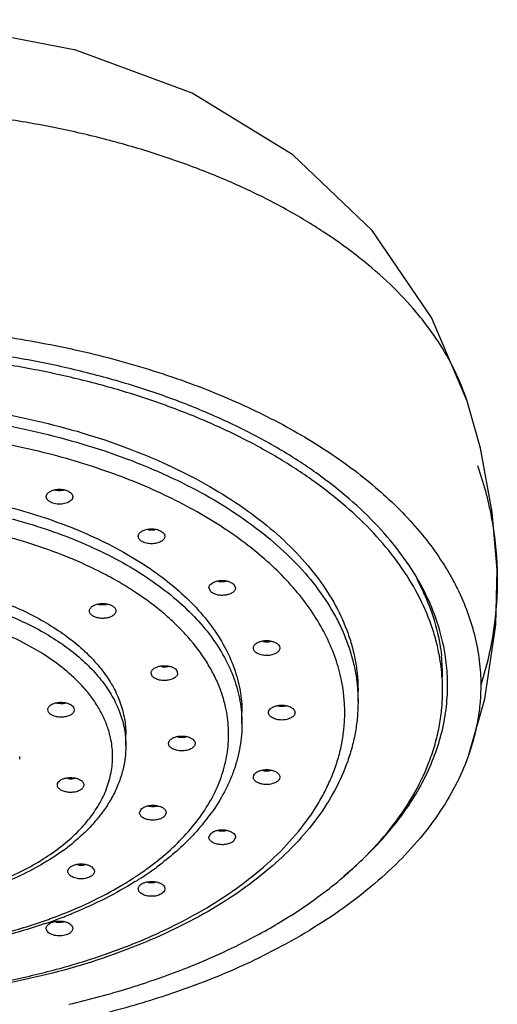
# Model space of a CAD drawing. Units: inches. Extents: x 3 to 5.4, y 0.7 to 10.9.
# Drawn here: x 4.5 to 5.2, y 9.4 to 10.9 of the extents above; entities that cross this region are included whole.
import ezdxf

# ---------------------------------------------------------------- set-up
doc = ezdxf.new("R2010")
doc.units = ezdxf.units.IN
doc.header["$LTSCALE"] = 0.762205
doc.header["$MEASUREMENT"] = 0
doc.layers.get('0').update_dxf_attribs({"linetype": 'CONTINUOUS'})

msp = doc.modelspace()

# ---------------------------------------------------------------- linework, layer by layer
at = {"color": 9, "linetype": 'Continuous'}
for p, q in [((5.1537, 10.3266), (5.1536, 10.3268)), ((5.1987, 10.0726), (5.1987, 10.0724)), ((4.9892, 9.8741), (4.9892, 9.8739)), ((4.8142, 9.8411), (4.8142, 9.8407)), ((4.6392, 9.8078), (4.6392, 9.8076)), ((4.4792, 9.7871), (4.4792, 9.7869))]:
    msp.add_line(p, q, dxfattribs=at)
at = {"color": 6, "linetype": 'Continuous'}
for p, q in [((5.1736, 10.2558), (5.1536, 10.3267)), ((5.1916, 10.1594), (5.1736, 10.2558)), ((5.1987, 10.0726), (5.1916, 10.1594)), ((5.124, 9.9108), (5.1239, 9.912))]:
    msp.add_line(p, q, dxfattribs=at)
at = {"color": 7, "linetype": 'Continuous'}
for p, q in [((4.8018, 10.0508), (4.8044, 10.0452)), ((4.7671, 10.0396), (4.7645, 10.0452)), ((4.8321, 9.9516), (4.8314, 9.9546)), ((4.8707, 9.9574), (4.8714, 9.9545)), ((4.6783, 9.9133), (4.6773, 9.9169)), ((4.7162, 9.9204), (4.7172, 9.9168)), ((4.9892, 9.8739), (4.9892, 9.8904)), ((4.5228, 9.8577), (4.5215, 9.8617)), ((4.5603, 9.8655), (4.5615, 9.8616)), ((4.8142, 9.8407), (4.8142, 9.8573)), ((4.6392, 9.8076), (4.6392, 9.8242)), ((4.7037, 9.8107), (4.7037, 9.8112)), ((4.7345, 9.8201), (4.7366, 9.8193)), ((4.7436, 9.8107), (4.7436, 9.8102)), ((4.4792, 9.7869), (4.4792, 9.7911)), ((4.536, 9.7481), (4.5364, 9.7505)), ((4.8314, 9.76), (4.8321, 9.7629)), ((4.8714, 9.7601), (4.8707, 9.7571)), ((4.576, 9.7482), (4.5755, 9.7458)), ((4.6599, 9.7063), (4.6616, 9.7109)), ((4.6999, 9.7064), (4.6982, 9.7018)), ((4.7645, 9.6694), (4.7671, 9.675)), ((4.8044, 9.6694), (4.8018, 9.6638)), ((4.6619, 9.6079), (4.6609, 9.6072)), ((4.5258, 9.5402), (4.5292, 9.5416))]:
    msp.add_line(p, q, dxfattribs=at)
at = {"color": 6, "linetype": 'Continuous'}
for points in [[(5.1537, 10.3266), (5.1, 10.4526), (5.0106, 10.584), (4.8908, 10.698), (4.7393, 10.7909), (4.564, 10.8559), (4.376, 10.8919), (4.2042, 10.9017)], [(5.1567, 9.7958), (5.1801, 9.8778), (5.197, 9.9898), (5.1987, 10.0724)]]:
    msp.add_lwpolyline(points, dxfattribs=at)
at = {"color": 7, "linetype": 'Continuous'}
for centre, radius, start, end in [((4.5392, 10.2271), 0.0349, 260.1352, 269.7989), ((4.7643, 9.8901), 0.3561, 23.8283, 28.3631), ((4.6045, 10.0532), 0.0333, 275.4026, 281.6832), ((4.8253, 9.8901), 0.2914, 3.7754, 10.5032), ((4.8288, 9.911), 0.2879, 0.0136, 6.2922), ((4.8294, 9.8904), 0.2874, 1.3545, 3.7687), ((4.8304, 9.8904), 0.2863, 0.0002, 1.3534), ((4.5412, 9.9039), 0.0328, 258.1911, 264.6027), ((4.8742, 9.9017), 0.0349, 260.2043, 279.7907), ((4.68, 9.7498), 0.0339, 273.5623, 280.6526), ((4.5101, 9.8911), 0.3176, 320.3166, 321.5658), ((4.521, 9.8826), 0.3037, 321.547, 324.3609), ((4.5041, 9.8961), 0.3254, 319.4101, 320.3199), ((4.3563, 9.9087), 0.3205, 305.992, 309.2841), ((4.3994, 10.0129), 0.4827, 304.7078, 305.7153), ((4.4069, 10.0024), 0.4698, 305.7141, 306.5449), ((4.3749, 10.0493), 0.5265, 301.9375, 302.8934), ((4.3882, 10.0291), 0.5023, 303.0232, 304.7081), ((4.2662, 10.2755), 0.778, 289.3894, 289.8132), ((4.2716, 10.2607), 0.7622, 289.8103, 290.7343), ((4.277, 10.2462), 0.7468, 290.7343, 291.2656), ((4.2809, 10.2363), 0.7362, 291.2652, 291.7044), ((4.285, 10.226), 0.725, 291.7036, 292.2447), ((4.2628, 10.285), 0.7881, 288.8772, 289.3898), ((4.5392, 9.5758), 0.0345, 260.0964, 270.3306), ((4.3835, 10.364), 0.9566, 294.9759, 297.9756), ((4.342, 10.4543), 1.0561, 291.7074, 294.9471)]:
    msp.add_arc(centre, radius, start, end, dxfattribs=at)
at = {"color": 9, "linetype": 'Continuous'}
for centre, radius, start, end in [((4.243, 9.3177), 0.8334, 73.2204, 74.898), ((4.7223, 9.8566), 0.247, 8.8453, 10.6188), ((4.4812, 9.7899), 0.1381, 12.2251, 15.8922), ((4.3924, 10.0063), 0.4748, 303.9265, 305.1035), ((4.4032, 9.9908), 0.4559, 305.1067, 306.5597), ((4.3828, 10.0206), 0.492, 302.9278, 303.9243), ((4.2664, 10.2582), 0.7572, 289.2813, 290.2418), ((4.2771, 10.2293), 0.7264, 290.2403, 292.1906)]:
    msp.add_arc(centre, radius, start, end, dxfattribs=at)
at = {"color": 6, "linetype": 'Continuous'}
for centre, radius, start, end in [((4.832, 9.8985), 0.2922, 2.6627, 9.1029), ((4.8357, 9.8987), 0.2885, 1.2409, 2.4025), ((4.8365, 9.8987), 0.2877, 358.1439, 1.2408), ((4.3789, 10.4352), 1.0536, 293.4636, 296.2305), ((4.3403, 10.5233), 1.1498, 290.5545, 293.4818)]:
    msp.add_arc(centre, radius, start, end, dxfattribs=at)
at = {"color": 9, "linetype": 'Continuous'}
for points, start_tangent, end_tangent in [([(5.1536, 10.3267), (5.135, 10.3726), (5.1094, 10.4174), (5.0941, 10.4392), (5.077, 10.4607), (5.0379, 10.5023), (4.9926, 10.5419), (4.9413, 10.5791), (4.8845, 10.6137), (4.8225, 10.6454), (4.7558, 10.6739), (4.685, 10.6991), (4.6106, 10.7207), (4.533, 10.7387), (4.453, 10.7527), (4.3711, 10.7629), (4.288, 10.769), (4.2042, 10.7711)], (-0.308724, 0.951152), (-1, 0)), ([(4.2042, 10.3141), (4.2811, 10.312), (4.3573, 10.3056), (4.432, 10.2952), (4.5045, 10.2806), (4.5742, 10.2621), (4.6402, 10.24), (4.702, 10.2142), (4.7591, 10.1853), (4.8108, 10.1533), (4.8567, 10.1186), (4.8964, 10.0816), (4.9293, 10.0425), (4.9553, 10.0019), (4.9656, 9.9811), (4.974, 9.96), (4.9806, 9.9387), (4.9854, 9.9173), (4.9882, 9.8957), (4.9892, 9.8741)], (1, 0), (0.000929, -1)), ([(4.965, 9.9021), (4.9565, 9.935), (4.9436, 9.9674), (4.9261, 9.9992), (4.9044, 10.0301), (4.8485, 10.0886), (4.8146, 10.1159), (4.7771, 10.1416), (4.7361, 10.1656), (4.692, 10.1878), (4.5952, 10.226), (4.5432, 10.2419), (4.4891, 10.2555), (4.4333, 10.2666), (4.3761, 10.2754)], (-0.184239, 0.982882), (-0.991741, 0.128257)), ([(5.1692, 10.2299), (5.1901, 10.152), (5.1987, 10.0726)], (0.330794, -0.943703), (0.030664, -0.99953)), ([(4.2042, 10.1828), (4.2639, 10.1812), (4.3231, 10.1763), (4.3812, 10.1681), (4.4375, 10.1568), (4.4916, 10.1425), (4.5429, 10.1253), (4.591, 10.1053), (4.6353, 10.0828), (4.6755, 10.0579), (4.7112, 10.031), (4.742, 10.0022), (4.7676, 9.9719), (4.7878, 9.9403), (4.8024, 9.9078), (4.8075, 9.8912), (4.8112, 9.8746), (4.8134, 9.8579), (4.8142, 9.8411)], (1, 0), (0.001924, -0.999998)), ([(4.7905, 9.8612), (4.7855, 9.8809), (4.7783, 9.9005), (4.769, 9.9198), (4.7577, 9.9387), (4.7291, 9.9752), (4.7119, 9.9927), (4.6929, 10.0096), (4.6495, 10.0412), (4.6254, 10.0559), (4.5997, 10.0697), (4.5441, 10.0946), (4.4836, 10.1156)], (-0.196757, 0.980452), (-0.957408, 0.288738)), ([(5.1987, 10.0724), (5.1982, 10.0285), (5.1939, 9.9848), (5.1859, 9.9415), (5.1742, 9.8987)], (0.03035, -0.999539), (-0.303063, -0.952971)), ([(4.2042, 10.0516), (4.2468, 10.0504), (4.289, 10.0469), (4.3305, 10.0411), (4.3706, 10.033), (4.4092, 10.0228), (4.4458, 10.0105), (4.4801, 9.9962), (4.5117, 9.9802), (4.5404, 9.9625), (4.5658, 9.9432), (4.5878, 9.9227), (4.606, 9.9011), (4.6204, 9.8786), (4.6308, 9.8553), (4.6371, 9.8317), (4.6387, 9.8197), (4.6392, 9.8078)], (1, 0), (0.000832, -1)), ([(4.5762, 9.8943), (4.5506, 9.9192), (4.5197, 9.9422), (4.4841, 9.9629), (4.4441, 9.981)], (-0.661597, 0.74986), (-0.929372, 0.369146)), ([(4.2042, 9.4283), (4.2833, 9.4306), (4.3616, 9.4374), (4.4382, 9.4488), (4.5123, 9.4646), (4.5831, 9.4846), (4.6498, 9.5085), (4.7117, 9.5363), (4.7682, 9.5674), (4.8186, 9.6017), (4.8625, 9.6387), (4.8993, 9.6781), (4.9286, 9.7193), (4.9403, 9.7406), (4.9501, 9.7621), (4.9579, 9.7839), (4.9637, 9.8059), (4.9674, 9.828), (4.9691, 9.8502), (4.9687, 9.8724), (4.9663, 9.8946)], (1, 0), (-0.153757, 0.988109)), ([(4.614, 9.8277), (4.608, 9.8449), (4.5996, 9.8618), (4.589, 9.8783), (4.5762, 9.8943)], (-0.273549, 0.961858), (-0.661597, 0.74986)), ([(4.6748, 9.6246), (4.7064, 9.6505), (4.7335, 9.678), (4.7558, 9.7068), (4.7732, 9.7367), (4.7854, 9.7673), (4.7924, 9.7985), (4.7941, 9.8298), (4.7905, 9.8612)], (0.803156, 0.595769), (-0.196757, 0.980452)), ([(4.2042, 9.5583), (4.248, 9.5596), (4.2913, 9.5635), (4.3337, 9.5699), (4.3745, 9.5788), (4.4135, 9.5901), (4.4502, 9.6036), (4.4841, 9.6192), (4.5148, 9.6367), (4.5422, 9.656), (4.5657, 9.6767), (4.5852, 9.6988), (4.6004, 9.7218), (4.6112, 9.7457), (4.6149, 9.7578), (4.6175, 9.77), (4.6192, 9.7946), (4.6162, 9.8191)], (1, 0), (-0.211662, 0.977343)), ([(4.5515, 9.5567), (4.6035, 9.5806), (4.6503, 9.6076)], (0.925832, 0.377934), (0.839343, 0.543602)), ([(4.2042, 9.4933), (4.2862, 9.4965), (4.3666, 9.5061), (4.4058, 9.5132), (4.4439, 9.5218), (4.5165, 9.5434)], (1, 0), (0.943902, 0.330225))]:
    msp.add_spline(points, degree=3, dxfattribs=dict(at, start_tangent=start_tangent, end_tangent=end_tangent))
at = {"color": 6, "linetype": 'Continuous'}
for points, start_tangent, end_tangent in [([(4.2042, 10.4427), (4.3288, 10.4382), (4.4513, 10.4247), (4.5111, 10.4147), (4.5697, 10.4026), (4.682, 10.3721), (4.7353, 10.3539), (4.7865, 10.3337), (4.8352, 10.3118), (4.8813, 10.2882), (4.9246, 10.263), (4.9649, 10.2362), (5.002, 10.2081), (5.0358, 10.1786)], (1, 0.000003), (0.730933, -0.682449)), ([(5.1205, 9.9447), (5.109, 9.992), (5.0898, 10.0386), (5.0629, 10.0839), (5.0287, 10.1276), (4.9874, 10.1694), (4.9394, 10.2088), (4.8852, 10.2456), (4.825, 10.2795), (4.7596, 10.31), (4.6894, 10.3371), (4.6151, 10.3603), (4.5372, 10.3797), (4.4565, 10.3949), (4.3736, 10.4058), (4.2892, 10.4124), (4.2042, 10.4147)], (-0.157786, 0.987473), (-1, -0.000026)), ([(5.0358, 10.1786), (5.0677, 10.1465), (5.0956, 10.1133), (5.1194, 10.079), (5.1297, 10.0616), (5.1389, 10.044), (5.1543, 10.0082), (5.1653, 9.972), (5.172, 9.9354), (5.1742, 9.8987)], (0.730933, -0.682449), (-0.000002, -1)), ([(4.9679, 9.611), (5.0027, 9.6424), (5.0333, 9.6751), (5.0598, 9.709), (5.0818, 9.7438), (5.0993, 9.7795), (5.1122, 9.8158), (5.1205, 9.8525), (5.1241, 9.8894)], (0.767678, 0.640835), (0.032378, 0.999476)), ([(5.1742, 9.8987), (5.1731, 9.8728), (5.1698, 9.847), (5.1643, 9.8213), (5.1567, 9.7958)], (-0.000002, -1), (-0.324712, -0.945813)), ([(5.1567, 9.7958), (5.1384, 9.7522), (5.1137, 9.7095), (5.0828, 9.6682), (5.046, 9.6284), (5.0034, 9.5904), (4.9555, 9.5546), (4.9024, 9.521), (4.8446, 9.4901)], (-0.324712, -0.945813), (-0.896944, -0.442144)), ([(4.744, 9.4467), (4.6515, 9.416), (4.5536, 9.3912)], (-0.936145, -0.351615), (-0.977343, -0.211661))]:
    msp.add_spline(points, degree=3, dxfattribs=dict(at, start_tangent=start_tangent, end_tangent=end_tangent))
at = {"color": 7, "linetype": 'Continuous'}
for points, start_tangent, end_tangent in [([(5.1118, 9.9432), (5.1066, 9.9665), (5.0994, 9.9896), (5.0794, 10.0352), (5.0521, 10.0795), (5.0177, 10.1223), (4.9764, 10.1631), (4.9286, 10.2016), (4.8748, 10.2375), (4.8153, 10.2705), (4.7506, 10.3003), (4.6814, 10.3266), (4.6082, 10.3493), (4.5315, 10.3681), (4.4521, 10.3829), (4.3707, 10.3936), (4.2877, 10.4), (4.2042, 10.4022)], (-0.181811, 0.983333), (-1, 0)), ([(4.2042, 10.3307), (4.2811, 10.3285), (4.3574, 10.3222), (4.4321, 10.3117), (4.5046, 10.2971), (4.5743, 10.2787), (4.6403, 10.2565), (4.7022, 10.2307), (4.7593, 10.2017), (4.811, 10.1697), (4.8569, 10.135), (4.8965, 10.0979), (4.9295, 10.0589), (4.9554, 10.0182), (4.9741, 9.9763), (4.9807, 9.955), (4.9854, 9.9336), (4.9883, 9.912), (4.9892, 9.8904)], (1, 0), (0, -1)), ([(4.2042, 10.1994), (4.264, 10.1977), (4.3232, 10.1928), (4.3813, 10.1847), (4.4377, 10.1734), (4.4918, 10.159), (4.5431, 10.1417), (4.5912, 10.1217), (4.6355, 10.0992), (4.6757, 10.0743), (4.7114, 10.0474), (4.7422, 10.0186), (4.7678, 9.9882), (4.7879, 9.9566), (4.8025, 9.924), (4.8113, 9.8908), (4.8135, 9.8741), (4.8142, 9.8573)], (1, 0), (0, -1)), ([(4.5192, 10.1827), (4.5194, 10.1842), (4.5199, 10.1856), (4.5219, 10.1883), (4.5234, 10.1896), (4.5251, 10.1907), (4.5293, 10.1924)], (0.000599, 1), (0.952022, 0.30603)), ([(4.5292, 10.173), (4.5251, 10.1748), (4.5234, 10.1759), (4.5219, 10.1771), (4.5199, 10.1798), (4.5194, 10.1812), (4.5192, 10.1827)], (-0.951371, 0.308048), (0.000599, 1)), ([(4.5293, 10.1924), (4.5341, 10.1936), (4.5394, 10.1939)], (0.952022, 0.30603), (0.999989, -0.00478)), ([(4.5391, 10.1922), (4.5406, 10.1922), (4.5452, 10.1927)], (0.999992, -0.004115), (0.984929, 0.172958)), ([(4.5394, 10.1939), (4.5445, 10.1935), (4.5492, 10.1924)], (0.999989, -0.00478), (0.951371, -0.308048)), ([(4.5492, 10.1924), (4.5533, 10.1907), (4.5565, 10.1884)], (0.951371, -0.308048), (0.723145, -0.690697)), ([(4.5565, 10.1884), (4.5585, 10.1856), (4.559, 10.1842), (4.5592, 10.1827)], (0.723145, -0.690697), (-0.000599, -1)), ([(4.5592, 10.1827), (4.559, 10.1813), (4.5586, 10.1799)], (-0.000599, -1), (-0.422588, -0.906322)), ([(4.5586, 10.1799), (4.5569, 10.1775), (4.5543, 10.1753), (4.5509, 10.1736), (4.5469, 10.1724), (4.5425, 10.1716), (4.5379, 10.1715), (4.5334, 10.172), (4.5292, 10.173)], (-0.422588, -0.906322), (-0.951371, 0.308048)), ([(4.658, 10.123), (4.6582, 10.1248), (4.659, 10.1266), (4.6604, 10.1283), (4.6621, 10.1298), (4.6643, 10.1312), (4.6669, 10.1323), (4.6729, 10.1338)], (-0.000917, 1), (0.989169, 0.146782)), ([(4.6638, 10.1151), (4.6614, 10.1168), (4.6595, 10.1187), (4.6584, 10.1208), (4.658, 10.123)], (-0.872198, 0.489153), (-0.000917, 1)), ([(4.6727, 10.1329), (4.6779, 10.1325), (4.6831, 10.1328)], (0.988246, -0.152874), (0.989067, 0.14747)), ([(4.6729, 10.1338), (4.6781, 10.1342), (4.6833, 10.1338)], (0.989169, 0.146782), (0.988139, -0.153565)), ([(4.6833, 10.1338), (4.688, 10.1327), (4.6921, 10.1309)], (0.988139, -0.153565), (0.872198, -0.489153)), ([(4.6921, 10.1309), (4.6952, 10.1286), (4.6973, 10.126)], (0.872198, -0.489153), (0.441335, -0.897342)), ([(4.698, 10.123), (4.6976, 10.1208), (4.6964, 10.1187), (4.6946, 10.1168), (4.6921, 10.1151)], (0.000917, -1), (-0.872446, -0.48871)), ([(4.6973, 10.126), (4.6978, 10.1245), (4.698, 10.123)], (0.441335, -0.897342), (0.000917, -1)), ([(4.6921, 10.1151), (4.6891, 10.1137), (4.6856, 10.1126), (4.678, 10.1118), (4.6703, 10.1126), (4.6668, 10.1137), (4.6638, 10.1151)], (-0.872446, -0.48871), (-0.872198, 0.489153)), ([(4.2042, 10.0681), (4.2468, 10.067), (4.2891, 10.0634), (4.3707, 10.0496), (4.4459, 10.027), (4.4802, 10.0128), (4.5118, 9.9967), (4.5405, 9.9789), (4.5659, 9.9597), (4.5878, 9.9392), (4.6061, 9.9175), (4.6205, 9.895), (4.6309, 9.8718), (4.6371, 9.8481), (4.6392, 9.8242)], (1, 0), (0, -1)), ([(4.7645, 10.0452), (4.7646, 10.0466), (4.7651, 10.0481), (4.766, 10.0495), (4.7671, 10.0508), (4.7703, 10.0531), (4.7745, 10.0549)], (-0.002515, 0.999997), (0.951495, 0.307665)), ([(4.7745, 10.0549), (4.7793, 10.056), (4.7845, 10.0564), (4.7897, 10.056), (4.7946, 10.0548)], (0.951495, 0.307665), (0.949572, -0.313548)), ([(4.7785, 10.0552), (4.7814, 10.0548), (4.7904, 10.0552)], (0.985162, -0.171629), (0.985243, 0.171163)), ([(4.7946, 10.0548), (4.7986, 10.0531), (4.8018, 10.0508)], (0.949572, -0.313548), (0.717296, -0.696769)), ([(4.8044, 10.0452), (4.8042, 10.0433), (4.8034, 10.0416), (4.8021, 10.0399), (4.8003, 10.0383), (4.7981, 10.037), (4.7956, 10.0358), (4.7896, 10.0343), (4.7831, 10.034), (4.7799, 10.0342), (4.7768, 10.0348), (4.7713, 10.0367), (4.769, 10.0381), (4.7671, 10.0396)], (0.002515, -0.999997), (-0.717296, 0.696769)), ([(5.09, 10.034), (5.1062, 9.9886), (5.115, 9.9426)], (0.403311, -0.915063), (0.109497, -0.993987)), ([(4.5843, 10.0105), (4.5846, 10.0124), (4.5855, 10.0143), (4.587, 10.0161), (4.589, 10.0177), (4.5915, 10.0191), (4.5944, 10.0202), (4.5976, 10.021), (4.601, 10.0215)], (-0.003638, 0.999993), (0.9956, 0.0937)), ([(4.5975, 10.0206), (4.6025, 10.02), (4.6076, 10.0201)], (0.980281, -0.197611), (0.995537, 0.094375)), ([(4.601, 10.0215), (4.6062, 10.0216), (4.6113, 10.021)], (0.9956, 0.0937), (0.978091, -0.208178)), ([(4.6113, 10.021), (4.6159, 10.0196), (4.6197, 10.0176)], (0.978091, -0.208178), (0.828704, -0.559687)), ([(4.6197, 10.0176), (4.6216, 10.0161), (4.6231, 10.0143), (4.624, 10.0124), (4.6243, 10.0105)], (0.828704, -0.559687), (0.003638, -0.999993)), ([(4.5889, 10.0033), (4.5869, 10.0049), (4.5855, 10.0067), (4.5846, 10.0085), (4.5843, 10.0105)], (-0.828704, 0.559687), (-0.003638, 0.999993)), ([(4.6243, 10.0105), (4.624, 10.0088), (4.6233, 10.0071), (4.6222, 10.0055), (4.6207, 10.0041), (4.6164, 10.0016), (4.6139, 10.0006), (4.6111, 9.9999), (4.6051, 9.9993), (4.602, 9.9993), (4.599, 9.9997), (4.5934, 10.0011), (4.591, 10.0021), (4.5889, 10.0033)], (0.003638, -0.999993), (-0.828704, 0.559687)), ([(4.8314, 9.9546), (4.8318, 9.9568), (4.8329, 9.9589), (4.8348, 9.9608), (4.8372, 9.9625)], (0.014161, 0.9999), (0.871381, 0.490607)), ([(4.8372, 9.9625), (4.8414, 9.9643), (4.8462, 9.9654)], (0.871381, 0.490607), (0.988949, 0.148259)), ([(4.8462, 9.9654), (4.8514, 9.9658), (4.8566, 9.9654)], (0.988949, 0.148259), (0.988621, -0.15043)), ([(4.8462, 9.9644), (4.8514, 9.964), (4.8566, 9.9644)], (0.988725, -0.14974), (0.988845, 0.148951)), ([(4.8566, 9.9654), (4.8614, 9.9642), (4.8655, 9.9625), (4.8687, 9.9601), (4.8707, 9.9574)], (0.988621, -0.15043), (0.431098, -0.902305)), ([(4.8714, 9.9545), (4.871, 9.9525), (4.87, 9.9505), (4.8685, 9.9487), (4.8663, 9.9471), (4.8637, 9.9457), (4.8607, 9.9446), (4.8539, 9.9434), (4.8503, 9.9433), (4.8468, 9.9436), (4.8434, 9.9443), (4.8402, 9.9452), (4.8375, 9.9465), (4.8351, 9.948), (4.8321, 9.9516)], (-0.014161, -0.9999), (-0.431098, 0.902305)), ([(4.6773, 9.9169), (4.6775, 9.9187), (4.6783, 9.9204), (4.6795, 9.922), (4.6811, 9.9234), (4.6854, 9.9259), (4.6909, 9.9275)], (0.009886, 0.999951), (0.982854, 0.184384)), ([(4.7172, 9.9168), (4.7169, 9.9148), (4.716, 9.9129), (4.7145, 9.9111), (4.7124, 9.9095), (4.7099, 9.9082), (4.707, 9.9071), (4.7004, 9.9058), (4.6969, 9.9056), (4.6934, 9.9058), (4.69, 9.9064), (4.6869, 9.9073), (4.6816, 9.9099), (4.6797, 9.9115), (4.6783, 9.9133)], (-0.009886, -0.999951), (-0.512999, 0.858389)), ([(4.6909, 9.9275), (4.6961, 9.928), (4.7013, 9.9278)], (0.982854, 0.184384), (0.993381, -0.114869)), ([(4.6932, 9.9266), (4.6985, 9.9264), (4.7036, 9.9269)], (0.993459, -0.11419), (0.982722, 0.185089)), ([(4.7013, 9.9278), (4.7062, 9.9269), (4.7105, 9.9252), (4.7139, 9.923), (4.7162, 9.9204)], (0.993381, -0.114869), (0.512999, -0.858389)), ([(4.8322, 9.5191), (4.8961, 9.5567), (4.9253, 9.5768), (4.9528, 9.5977), (5.0018, 9.6418), (5.0426, 9.6884), (5.0748, 9.737), (5.098, 9.7873), (5.1062, 9.8128), (5.112, 9.8386), (5.1155, 9.8645), (5.1167, 9.8904)], (0.882838, 0.469677), (0, 1)), ([(4.9892, 9.8739), (4.9882, 9.8512), (4.9853, 9.8287), (4.9804, 9.8063), (4.9736, 9.7841), (4.9543, 9.7406), (4.9278, 9.6988), (4.8943, 9.6588), (4.8544, 9.6212), (4.8083, 9.5861), (4.7565, 9.5539), (4.6995, 9.5248), (4.6378, 9.499), (4.572, 9.4767), (4.5027, 9.4583), (4.4306, 9.4437), (4.3564, 9.4333), (4.2806, 9.4269), (4.2042, 9.4248)], (0, -1), (-1, 0)), ([(4.5215, 9.8617), (4.5218, 9.8634), (4.5225, 9.865), (4.5236, 9.8666), (4.5251, 9.868), (4.5293, 9.8705), (4.5345, 9.8721)], (0.007258, 0.999974), (0.978889, 0.204391)), ([(4.5345, 9.8721), (4.5397, 9.8728), (4.5449, 9.8727)], (0.978889, 0.204391), (0.995412, -0.095677)), ([(4.5382, 9.8713), (4.5434, 9.8711), (4.5485, 9.8718)], (0.995477, -0.095002), (0.97874, 0.205104)), ([(4.5449, 9.8727), (4.5499, 9.8718), (4.5543, 9.8702), (4.5578, 9.8681), (4.5603, 9.8655)], (0.995412, -0.095677), (0.553771, -0.832669)), ([(4.5615, 9.8616), (4.5612, 9.8596), (4.5603, 9.8577), (4.5588, 9.856), (4.5568, 9.8544), (4.5543, 9.853), (4.5515, 9.8519), (4.545, 9.8506), (4.5415, 9.8504), (4.5381, 9.8506), (4.5347, 9.8511), (4.5316, 9.8519), (4.5263, 9.8544), (4.5243, 9.8559), (4.5228, 9.8577)], (-0.007258, -0.999974), (-0.553771, 0.832669)), ([(4.8542, 9.8573), (4.8544, 9.8587), (4.8549, 9.8602), (4.8569, 9.8629), (4.8583, 9.8641), (4.8601, 9.8652), (4.8642, 9.867)], (0, 1), (0.950962, 0.309306)), ([(4.8942, 9.8573), (4.8938, 9.8551), (4.8927, 9.853), (4.8908, 9.8511), (4.8884, 9.8494), (4.8853, 9.848), (4.8819, 9.8469), (4.8781, 9.8463), (4.8742, 9.8461), (4.8703, 9.8463), (4.8666, 9.8469), (4.8631, 9.848), (4.8601, 9.8494), (4.8576, 9.8511), (4.8557, 9.853), (4.8546, 9.8551), (4.8542, 9.8573)], (0, -1), (0, 1)), ([(4.8642, 9.867), (4.869, 9.8681), (4.8742, 9.8685), (4.8794, 9.8681), (4.8843, 9.867)], (0.950962, 0.309306), (0.950714, -0.31007)), ([(4.8843, 9.867), (4.8884, 9.8652), (4.8901, 9.8641), (4.8915, 9.8629), (4.8935, 9.8602), (4.894, 9.8587), (4.8942, 9.8573)], (0.950714, -0.31007), (0, -1)), ([(4.8142, 9.8407), (4.8135, 9.8232), (4.8112, 9.8058), (4.8075, 9.7885), (4.8024, 9.7714), (4.7958, 9.7545), (4.7879, 9.7379), (4.7679, 9.7056)], (0, -1), (-0.582583, -0.812772)), ([(4.7037, 9.8112), (4.704, 9.8127), (4.7046, 9.8141), (4.7055, 9.8155), (4.7068, 9.8167), (4.7102, 9.819), (4.7144, 9.8207)], (0.082156, 0.996619), (0.96004, 0.279863)), ([(4.7436, 9.8102), (4.7431, 9.8081), (4.7418, 9.806), (4.7399, 9.8041), (4.7373, 9.8025), (4.7343, 9.8012), (4.7308, 9.8002), (4.7271, 9.7997), (4.7232, 9.7995), (4.7194, 9.7997), (4.7157, 9.8004), (4.7123, 9.8015), (4.7094, 9.8028), (4.707, 9.8045), (4.7052, 9.8064), (4.704, 9.8085), (4.7037, 9.8107)], (-0.082156, -0.996619), (-0.00857, 0.999963)), ([(4.7144, 9.8207), (4.7194, 9.8217), (4.7246, 9.8219), (4.7298, 9.8214), (4.7345, 9.8201)], (0.96004, 0.279863), (0.940347, -0.340218)), ([(4.7176, 9.8207), (4.7206, 9.8203), (4.7297, 9.8207)], (0.984665, -0.174458), (0.984926, 0.172974)), ([(4.7366, 9.8193), (4.7396, 9.8175), (4.7418, 9.8154), (4.7432, 9.8131), (4.7437, 9.8107)], (0.902628, -0.430421), (0.00857, -0.999963)), ([(4.6392, 9.8076), (4.6379, 9.7876), (4.6339, 9.7678), (4.6273, 9.7483), (4.6183, 9.7294), (4.6068, 9.711), (4.5931, 9.6934), (4.5772, 9.6766), (4.5592, 9.6606)], (0, -1), (-0.773874, -0.63334)), ([(4.8321, 9.7629), (4.8341, 9.7656), (4.8372, 9.768), (4.8414, 9.7697), (4.8462, 9.7709)], (0.431098, 0.902305), (0.988725, 0.14974)), ([(4.8462, 9.7709), (4.8514, 9.7713), (4.8566, 9.7709)], (0.988725, 0.14974), (0.988845, -0.148951)), ([(4.8462, 9.7699), (4.8514, 9.7695), (4.8566, 9.7699)], (0.988949, -0.148259), (0.988621, 0.15043)), ([(4.8566, 9.7709), (4.8614, 9.7697), (4.8656, 9.7679)], (0.988845, -0.148951), (0.870883, -0.49149)), ([(4.8656, 9.7679), (4.868, 9.7663), (4.8698, 9.7644), (4.871, 9.7623), (4.8714, 9.7601)], (0.870883, -0.49149), (0.013824, -0.999904)), ([(4.5364, 9.7505), (4.5382, 9.7533), (4.5412, 9.7557), (4.5451, 9.7576), (4.5499, 9.7588)], (0.361632, 0.932321), (0.9841, 0.177616)), ([(4.5499, 9.7588), (4.555, 9.7593), (4.5602, 9.7591)], (0.9841, 0.177616), (0.992598, -0.121444)), ([(4.5517, 9.7579), (4.557, 9.7576), (4.5621, 9.7582)], (0.992682, -0.120761), (0.983974, 0.178315)), ([(4.5602, 9.7591), (4.5652, 9.7581), (4.5695, 9.7564)], (0.992598, -0.121444), (0.889735, -0.456478)), ([(4.5695, 9.7564), (4.5722, 9.7547), (4.5743, 9.7527), (4.5755, 9.7505), (4.576, 9.7482)], (0.889735, -0.456478), (0.016084, -0.999871)), ([(4.8707, 9.7571), (4.8695, 9.7553), (4.8677, 9.7535), (4.8653, 9.752), (4.8625, 9.7507), (4.8594, 9.7498), (4.856, 9.7491), (4.8524, 9.7488), (4.8489, 9.7489), (4.842, 9.7501), (4.839, 9.7512), (4.8364, 9.7526), (4.8343, 9.7542), (4.8327, 9.756), (4.8317, 9.758), (4.8314, 9.76)], (-0.431098, -0.902305), (-0.013824, 0.999904)), ([(4.5755, 9.7458), (4.5727, 9.742), (4.5705, 9.7404), (4.5677, 9.7391), (4.5646, 9.738), (4.5612, 9.7373), (4.5576, 9.737), (4.5539, 9.737), (4.547, 9.7381), (4.5439, 9.7392), (4.5412, 9.7406), (4.539, 9.7422), (4.5374, 9.7441), (4.5364, 9.746), (4.536, 9.7481)], (-0.361632, -0.932321), (-0.016084, 0.999871)), ([(4.6982, 9.7018), (4.6966, 9.7002), (4.6945, 9.6987), (4.689, 9.6964), (4.6859, 9.6957), (4.6826, 9.6953), (4.6758, 9.6954), (4.6695, 9.6968), (4.6668, 9.6979), (4.6644, 9.6993), (4.6625, 9.7009), (4.6611, 9.7026), (4.6602, 9.7044), (4.6599, 9.7063)], (-0.618594, -0.785711), (-0.002576, 0.999997)), ([(4.6616, 9.7109), (4.6643, 9.7134), (4.668, 9.7154)], (0.618594, 0.785711), (0.923144, 0.384453)), ([(4.668, 9.7154), (4.6726, 9.7168), (4.6777, 9.7175), (4.683, 9.7175), (4.688, 9.7166)], (0.923144, 0.384453), (0.970591, -0.240734)), ([(4.6736, 9.7164), (4.6778, 9.7159), (4.6821, 9.7159)], (0.983222, -0.182411), (0.998054, 0.062352)), ([(4.688, 9.7166), (4.6925, 9.7151), (4.6961, 9.713)], (0.970591, -0.240734), (0.791561, -0.61109)), ([(4.6961, 9.713), (4.6977, 9.7115), (4.6989, 9.7099), (4.6996, 9.7082), (4.6999, 9.7064)], (0.791561, -0.61109), (0.002576, -0.999997)), ([(4.7512, 9.6844), (4.737, 9.6688), (4.6866, 9.625)], (-0.650608, -0.759414), (-0.803382, -0.595464)), ([(4.7671, 9.675), (4.7703, 9.6773), (4.7743, 9.6791)], (0.717296, 0.696769), (0.949825, 0.312782)), ([(4.7743, 9.6791), (4.7792, 9.6802), (4.7844, 9.6806), (4.7896, 9.6802), (4.7945, 9.6791)], (0.949825, 0.312782), (0.951247, -0.308432)), ([(4.7785, 9.6794), (4.7815, 9.679), (4.7904, 9.6794)], (0.985226, -0.17126), (0.985179, 0.171529)), ([(4.7945, 9.6791), (4.7986, 9.6773), (4.8018, 9.675)], (0.951247, -0.308432), (0.714763, -0.699367)), ([(4.8018, 9.6638), (4.7999, 9.6623), (4.7976, 9.661), (4.7921, 9.6591), (4.789, 9.6585), (4.7858, 9.6582), (4.7793, 9.6586), (4.7733, 9.6601), (4.7708, 9.6612), (4.7686, 9.6626), (4.7668, 9.6641), (4.7655, 9.6658), (4.7647, 9.6676), (4.7645, 9.6694)], (-0.717296, -0.696769), (0.002545, 0.999997)), ([(4.8018, 9.675), (4.8038, 9.6723), (4.8043, 9.6709), (4.8044, 9.6694)], (0.714763, -0.699367), (-0.002545, -0.999997)), ([(4.5446, 9.6493), (4.512, 9.6282), (4.4756, 9.6094), (4.4357, 9.5931), (4.393, 9.5796), (4.348, 9.5689), (4.3011, 9.5611), (4.2529, 9.5564), (4.2042, 9.5549)], (-0.808713, -0.588204), (-1, 0)), ([(4.5519, 9.618), (4.5523, 9.6202), (4.5534, 9.6223), (4.5553, 9.6242), (4.5578, 9.6259)], (0.000978, 1), (0.872198, 0.489153)), ([(4.5578, 9.61), (4.5553, 9.6117), (4.5534, 9.6137), (4.5523, 9.6158), (4.5519, 9.618)], (-0.871949, 0.489596), (0.000978, 1)), ([(4.5578, 9.6259), (4.5619, 9.6277), (4.5667, 9.6288), (4.5719, 9.6292), (4.577, 9.6288)], (0.872198, 0.489153), (0.989067, -0.14747)), ([(4.5668, 9.6278), (4.572, 9.6274), (4.5772, 9.6278)], (0.989169, -0.146782), (0.988139, 0.153565)), ([(4.577, 9.6288), (4.5819, 9.6277), (4.5861, 9.6259), (4.5892, 9.6235), (4.5912, 9.6208)], (0.989067, -0.14747), (0.426682, -0.904402)), ([(4.5912, 9.6208), (4.5917, 9.6194), (4.5919, 9.618)], (0.426682, -0.904402), (-0.000978, -1)), ([(4.5919, 9.618), (4.5917, 9.6165), (4.5912, 9.615)], (-0.000978, -1), (-0.442977, -0.896533)), ([(4.5861, 9.61), (4.583, 9.6086), (4.5796, 9.6076), (4.5719, 9.6067), (4.5642, 9.6076), (4.5608, 9.6086), (4.5578, 9.61)], (-0.872198, -0.489153), (-0.871949, 0.489596)), ([(4.6534, 9.6025), (4.6086, 9.5773), (4.5595, 9.5549)], (-0.848593, -0.529046), (-0.925573, -0.378569)), ([(4.5912, 9.615), (4.5892, 9.6123), (4.5861, 9.61)], (-0.442977, -0.896533), (-0.872198, -0.489153)), ([(4.6638, 9.5995), (4.668, 9.6013), (4.6728, 9.6024), (4.6779, 9.6028), (4.6831, 9.6024)], (0.872198, 0.489153), (0.989067, -0.14747)), ([(4.6831, 9.6024), (4.688, 9.6013), (4.6921, 9.5995), (4.6953, 9.5972), (4.6973, 9.5945)], (0.989067, -0.14747), (0.426682, -0.904402)), ([(4.658, 9.5916), (4.6584, 9.5938), (4.6595, 9.5959), (4.6614, 9.5978), (4.6638, 9.5995)], (0.000978, 1), (0.872198, 0.489153)), ([(4.6638, 9.5837), (4.6613, 9.5854), (4.6595, 9.5873), (4.6584, 9.5894), (4.658, 9.5916)], (-0.871949, 0.489596), (0.000978, 1)), ([(4.6729, 9.6014), (4.6781, 9.6011), (4.6833, 9.6015)], (0.989169, -0.146782), (0.988139, 0.153565)), ([(4.6973, 9.5886), (4.6952, 9.5859), (4.6921, 9.5837)], (-0.442977, -0.896533), (-0.872198, -0.489153)), ([(4.6973, 9.5945), (4.6978, 9.593), (4.698, 9.5916)], (0.426682, -0.904402), (-0.000978, -1)), ([(4.698, 9.5916), (4.6978, 9.5901), (4.6973, 9.5886)], (-0.000978, -1), (-0.442977, -0.896533)), ([(4.6921, 9.5837), (4.6891, 9.5823), (4.6856, 9.5812), (4.678, 9.5804), (4.6703, 9.5812), (4.6669, 9.5823), (4.6638, 9.5837)], (-0.872198, -0.489153), (-0.871949, 0.489596)), ([(4.5292, 9.5416), (4.534, 9.5427), (4.5392, 9.5431), (4.5444, 9.5427), (4.5492, 9.5416)], (0.951371, 0.308048), (0.951777, -0.306792)), ([(4.5178, 9.5393), (4.4446, 9.5179), (4.4062, 9.5094), (4.3669, 9.5024), (4.2863, 9.493), (4.2042, 9.4898)], (-0.946209, -0.323556), (-1, 0)), ([(4.5192, 9.5319), (4.5197, 9.5342), (4.5209, 9.5364), (4.523, 9.5385), (4.5258, 9.5402)], (-0.00053, 1), (0.891799, 0.452432)), ([(4.5199, 9.5291), (4.5194, 9.5305), (4.5192, 9.5319)], (-0.418936, 0.908016), (-0.00053, 1)), ([(4.5492, 9.5222), (4.545, 9.5211), (4.5405, 9.5207), (4.5359, 9.5208), (4.5315, 9.5215), (4.5275, 9.5228), (4.5241, 9.5245), (4.5215, 9.5267), (4.5199, 9.5291)], (-0.951371, -0.308048), (-0.418936, 0.908016)), ([(4.5394, 9.5414), (4.5408, 9.5414), (4.5452, 9.5419)], (0.999989, 0.00478), (0.985067, 0.172172)), ([(4.5492, 9.5416), (4.5533, 9.5398), (4.5565, 9.5375)], (0.951777, -0.306792), (0.716817, -0.697262)), ([(4.5592, 9.5319), (4.559, 9.5304), (4.5585, 9.529), (4.5565, 9.5263), (4.5551, 9.525), (4.5533, 9.5239), (4.5492, 9.5222)], (0.00053, -1), (-0.951371, -0.308048)), ([(4.5565, 9.5375), (4.5585, 9.5348), (4.559, 9.5333), (4.5592, 9.5319)], (0.716817, -0.697262), (0.00053, -1)), ([(4.5533, 9.4176), (4.6457, 9.4426), (4.7326, 9.4732)], (0.974073, 0.226235), (0.929002, 0.370074))]:
    msp.add_spline(points, degree=3, dxfattribs=dict(at, start_tangent=start_tangent, end_tangent=end_tangent))

doc.saveas('drawing.dxf')
